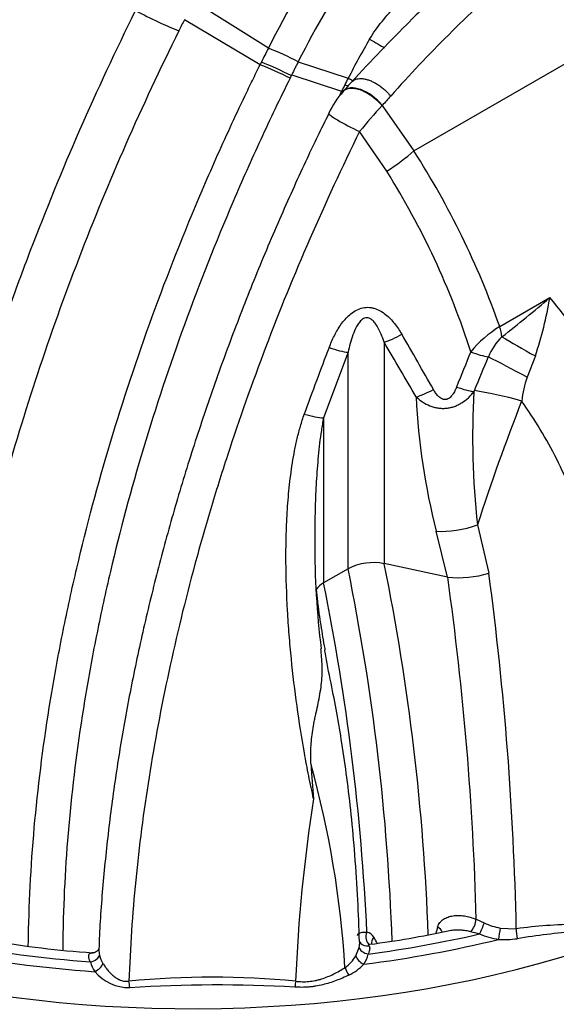
# Model space of a CAD drawing. Units: millimetres. Extents: x 0 to 420, y 0 to 297.
# Drawn here: x 291 to 301, y 99 to 119 of the extents above; entities that cross this region are included whole.
import ezdxf

# ---------------------------------------------------------------- set-up
doc = ezdxf.new("R2010")
doc.units = ezdxf.units.MM
doc.layers.add('Default', color=7, linetype='Continuous')
doc.layers.add('ROTERRA_2450_-_S', color=7, linetype='Continuous')

# ---------------------------------------------------------------- blocks, each defined once
blk = doc.blocks.new('SE7')
at = {"layer": 'ROTERRA_2450_-_S', "color": 7, "linetype": 'Continuous'}
for p, q in [((295.699, 118.258), (294.247, 119.169)), ((298.553, 116.241), (303.186, 118.916)), ((294.054, 118.817), (294.054, 118.817)), ((295.537, 117.934), (294.054, 118.817)), ((295.699, 118.258), (295.699, 118.258)), ((296.285, 117.993), (297.264, 117.667)), ((296.149, 117.719), (296.124, 117.669)), ((296.157, 117.735), (297.136, 117.414)), ((297.934, 117.135), (297.93, 117.131)), ((297.934, 117.135), (298.553, 116.241)), ((298.021, 115.841), (297.489, 116.622)), ((300.237, 112.793), (301.223, 113.362)), ((297.972, 112.484), (297.972, 108.139)), ((297.262, 112.29), (296.782, 111.003)), ((297.262, 108.039), (297.262, 112.29)), ((300.937, 112.216), (300.775, 111.8)), ((299.733, 111.516), (299.74, 111.534)), ((296.782, 111.003), (296.782, 107.762)), ((299.802, 108.902), (300.024, 107.954)), ((299.212, 107.874), (298.991, 108.778)), ((299.212, 107.874), (297.972, 108.139)), ((297.262, 108.039), (296.782, 107.762)), ((299.217, 107.873), (299.212, 107.874)), ((299.777, 101.158), (299.934, 101.086)), ((300.247, 100.986), (300.563, 100.971)), ((297.414, 100.439), (297.479, 100.604))]:
    blk.add_line(p, q, dxfattribs=at)
for centre, radius, start, end in [((312.594, 109.771), 18.907, 138.4751, 153.3276), ((312.379, 109.905), 18.012, 138.5574, 153.3148), ((319.574, 98.149), 28.787, 131.652, 138.2465), ((303.069, 114.081), 10.184, 152.2842, 153.6734), ((315.296, 101.475), 24.134, 134.1419, 138.0851), ((312.61, 109.756), 17.265, 149.8209, 152.7294), ((324.991, 103.416), 32.838, 153.1298, 153.6635), ((293.554, 112.713), 5.945, 62.6477, 68.8491), ((292.386, 110.145), 8.402, 63.5785, 67.9711), ((292.268, 109.918), 8.713, 63.553, 67.7883), ((296.285, 117.993), 0.000692, 65.3208, 77.7568), ((321.446, 105.223), 27.195, 153.0712, 153.3664), ((441.206, -13.127), 194.391, 137.74082, 137.81421), ((319.766, 106.089), 25.306, 152.7728, 153.097), ((298.307, 116.344), 1.558, 137.0553, 155.8694), ((333.988, 98.982), 41.204, 153.4274, 153.5548), ((304.309, 111.159), 8.738, 136.8893, 141.3013), ((336.004, 83.197), 51.002, 138.0072, 138.2847), ((284.465, 107.226), 16.726, 19.4386, 32.6126), ((284.811, 107.54), 15.602, 17.7546, 32.1429), ((279.053, 139.546), 34.309, 308.2255, 310.255), ((293.516, 114.68), 7.819, 341.6318, 350.2936), ((292.402, 106.061), 11.451, 22.566, 39.6128), ((301.492, 110.781), 2.371, 121.9544, 140.2317), ((231.378, 73.606), 77.489, 29.32649, 30.24953), ((301.061, 111.779), 1.127, 133.7242, 158.2149), ((339.885, 95.612), 46.149, 158.6915, 160.422), ((230.377, 72.38), 78.597, 29.77602, 30.68059), ((340.482, 95.488), 44.139, 157.6147, 158.5825), ((317.529, 104.555), 19.11, 156.4264, 158.5768), ((302.918, 111.064), 2.265, 161.0428, 173.2123), ((311.781, 112.04), 13.199, 182.7289, 194.3088), ((314.922, 110.613), 15.216, 176.5986, 186.4558), ((338.109, 96.613), 40.23, 158.5398, 162.2131), ((313.374, 108.511), 16.765, 179.7719, 187.0098), ((297.759, 107.075), 1.085, 78.6745, 117.2914), ((253.651, 99.189), 45.216, 2.106, 11.4163), ((253.736, 99.18), 44.418, 1.9984, 11.5047), ((299.427, 109.841), 1.979, 263.9129, 287.5793), ((240.008, 99.553), 59.791, 1.53859, 7.99892), ((237.521, 99.624), 63.056, 1.2247, 7.59143), ((296.962, 107.416), 0.39, 117.4861, 146.5644), ((252.277, 98.769), 45.405, 2.6987, 11.4245), ((318.366, 105.501), 21.869, 183.4315, 185.1901), ((277.811, 99.014), 19.428, 3.5271, 15.4581), ((326.954, 98.721), 30.744, 171.0134, 177.7214), ((297.582, 100.695), 0.218, 30.4445, 76.8585), ((295.482, 117.838), 17.313, 277.3334, 282.4837), ((422.375, 62.159), 129.327, 162.51937, 162.57625), ((291.108, 66.836), 35.136, 75.608, 75.8935), ((300.449, 102.158), 1.189, 244.3146, 260.1938), ((301.832, 91.697), 9.361, 90.4934, 97.7952), ((302.79, 87.469), 13.49, 94.4575, 99.4165), ((293.477, 119.108), 18.647, 260.0525, 266.2145), ((281.707, 91.972), 18.331, 28.3919, 28.8069), ((300.427, 102.22), 1.472, 246.578, 261.7504), ((300.331, 102.492), 1.733, 266.1736, 278.3427), ((292.822, 100.488), 0.638, 195.0727, 214.138), ((292.934, 100.581), 0.561, 193.1814, 211.0765), ((296.761, 100.829), 0.761, 305.546, 329.2226), ((297.071, 100.611), 0.601, 326.1289, 346.9304), ((292.971, 100.701), 0.885, 220.152, 270.4912), ((296.851, 100.949), 0.985, 295.6712, 316.8884), ((294.599, 82.904), 17.118, 84.5186, 95.4842), ((294.698, 72.169), 27.7, 86.855, 93.5584)]:
    blk.add_arc(centre, radius, start, end, dxfattribs=at)
for centre, major_axis, ratio, start_param, end_param in [((293.374, 118.952), (0.887, -0.439), 0.090082, 4.434597, 5.450097), ((297.694, 118.432), (-0.342, 0.199), 0.004402, 1.547106, 2.535316), ((297.609, 117.015), (0.441, -0.398), 0.536265, 1.296385, 3.14726), ((297.416, 116.719), (0.533, -0.262), 0.094153, 3.1357, 4.89562), ((297.881, 116.047), (0.994, 0.651), 0.20965, 4.715551, 5.310017), ((299.864, 112.785), (0.297, -0.514), 0.57735, 0.887889, 1.263506), ((298.263, 112.783), (-0.511, -0.303), 0.24948, 0.826096, 1.526662), ((302.371, 111.635), (-2.641, 1.358), 0.054736, 0.687156, 1.025215), ((296.842, 112.532), (0.553, -0.216), 0.209094, 4.88234, 5.65163), ((299.616, 112.436), (0.549, -0.226), 0.184134, 4.885729, 5.597691), ((302.008, 111.002), (-2.589, 1.454), 0.035656, -1.054691, -0.672096), ((298.888, 111.711), (-0.516, -0.295), 0.263021, 0.830141, 1.514536), ((299.342, 111.755), (0.553, -0.217), 0.206452, 4.882503, 5.575314), ((301.695, 110.34), (-2.764, 1.086), 0.20588, -1.111012, -0.707782), ((296.362, 111.245), (0.56, -0.199), 0.247951, 4.875415, 5.644724), ((299.476, 109.276), (-0.96, -0.243), 0.4593, 0.929957, 1.799986), ((299.68, 101.061), (0.075, 0.183), 0.348721, 3.922768, 5.405744), ((297.771, 100.835), (0.056, 0.19), 0.789067, 1.418614, 2.896484), ((298.923, 100.909), (-0.189, 0.059), 0.651151, 3.600954, 4.387484), ((299.868, 100.981), (0.078, 0.182), 0.122216, 4.10276, 5.376468), ((300.243, 100.876), (0.028, 0.196), 0.073597, 0.984581, 2.191297), ((300.622, 100.867), (-0.024, 0.196), 0.282456, 0.975816, 2.007767), ((294.202, 109.005), (15.491, 0), 0.57735, 4.931535, 5.111043), ((294.202, 109.071), (15.284, 0), 0.57735, -1.342841, -1.19291), ((297.909, 100.732), (0.174, 0.095), 0.738593, 2.03013, 2.950198), ((294.202, 108.564), (-15.868, 0), 0.57735, 1.143166, 2.071143), ((294.202, 109.005), (-15.491, 0), 0.57735, 1.247555, 1.44729), ((294.202, 109.071), (-15.284, 0), 0.57735, 1.258308, 1.439808), ((297.673, 100.585), (0.193, -0.045), 0.560907, 3.3715, 4.759082), ((297.66, 100.821), (0.155, 0.124), 0.913009, 3.140332, 3.174679), ((297.66, 100.821), (0.155, 0.124), 0.913009, 3.174679, 4.1462), ((292.197, 100.432), (0.191, 0.052), 0.548457, 4.61373, 6.006918), ((297.586, 100.386), (-0.164, 0.111), 0.521036, 0.520587, 1.818149), ((292.285, 100.239), (0.164, 0.111), 0.501121, 4.435409, 5.732501), ((297.303, 100.113), (-0.102, 0.17), 0.245229, 0.826738, 1.729867), ((292.967, 99.834), (-0.021, 0.197), 0.049608, 4.615543, 5.297288), ((296.238, 99.834), (0.024, 0.197), 0.097579, 0.992909, 1.616395)]:
    blk.add_ellipse(centre, major_axis=major_axis, ratio=ratio, start_param=start_param, end_param=end_param, dxfattribs=at)
for points, knots in [([(291.023, 120.451), (290.972, 120.35), (290.922, 120.248), (290.821, 120.045), (290.771, 119.943), (290.623, 119.638), (290.525, 119.435), (290.236, 118.823), (290.049, 118.414), (289.504, 117.184), (289.162, 116.36), (288.762, 115.324), (288.683, 115.116), (288.529, 114.702), (288.453, 114.495), (288.231, 113.874), (288.09, 113.461), (287.683, 112.226), (287.436, 111.407), (286.768, 108.963), (286.419, 107.349), (286.138, 105.553), (286.109, 105.354), (286.052, 104.956), (286.026, 104.757), (285.952, 104.165), (285.909, 103.773), (285.799, 102.611), (285.753, 101.851), (285.732, 101.106)], [0, 0, 0, 0, 0.015625, 0.015625, 0.03125, 0.03125, 0.0625, 0.0625, 0.125, 0.125, 0.25, 0.25, 0.28125, 0.28125, 0.3125, 0.3125, 0.375, 0.375, 0.5, 0.5, 0.75, 0.75, 0.78125, 0.78125, 0.8125, 0.8125, 0.875, 0.875, 1, 1, 1, 1]), ([(297.685, 118.435), (297.757, 118.559), (297.839, 118.674), (298.018, 118.893), (298.114, 118.996), (298.268, 119.143), (298.321, 119.19), (298.428, 119.282), (298.483, 119.326), (298.65, 119.454), (298.765, 119.532), (299.003, 119.678), (299.126, 119.744), (299.316, 119.832), (299.381, 119.86), (299.513, 119.91), (299.579, 119.933), (299.713, 119.972), (299.781, 119.989), (299.919, 120.014), (299.989, 120.023), (300.13, 120.026), (300.2, 120.022), (300.339, 119.989), (300.408, 119.959), (300.463, 119.912)], [0, 0, 0, 0, 0.125, 0.125, 0.25, 0.25, 0.3125, 0.3125, 0.375, 0.375, 0.5, 0.5, 0.625, 0.625, 0.6875, 0.6875, 0.75, 0.75, 0.8125, 0.8125, 0.875, 0.875, 0.9375, 0.9375, 1, 1, 1, 1]), ([(300.442, 119.658), (300.442, 119.692), (300.439, 119.726), (300.417, 119.773), (300.407, 119.787), (300.383, 119.812), (300.369, 119.822), (300.322, 119.844), (300.288, 119.85), (300.222, 119.853), (300.189, 119.85), (300.093, 119.836), (300.031, 119.819), (299.908, 119.778), (299.849, 119.755), (299.674, 119.677), (299.56, 119.616), (299.339, 119.485), (299.232, 119.414), (299.022, 119.265), (298.92, 119.187), (298.721, 119.021), (298.624, 118.935), (298.514, 118.829), (298.499, 118.814), (298.484, 118.799)], [0, 0, 0, 0, 0.03125, 0.03125, 0.046875, 0.046875, 0.0625, 0.0625, 0.09375, 0.09375, 0.125, 0.125, 0.1875, 0.1875, 0.25, 0.25, 0.375, 0.375, 0.5, 0.5, 0.625, 0.625, 0.75, 0.75, 0.7704908, 0.7704908, 0.7704908, 0.7704908]), ([(288.079, 100.474), (288.09, 100.833), (288.106, 101.195), (288.141, 101.744), (288.154, 101.928), (288.183, 102.299), (288.199, 102.485), (288.287, 103.418), (288.382, 104.171), (288.736, 106.446), (289.065, 107.986), (289.699, 110.332), (289.934, 111.12), (290.258, 112.113), (290.324, 112.312), (290.459, 112.709), (290.528, 112.907), (290.738, 113.502), (290.884, 113.897), (291.637, 115.872), (292.323, 117.44), (293.093, 118.995)], [0, 0, 0, 0, 0.0625, 0.0625, 0.09375, 0.09375, 0.125, 0.125, 0.25, 0.25, 0.5, 0.5, 0.625, 0.625, 0.65625, 0.65625, 0.6875, 0.6875, 0.75, 0.75, 1, 1, 1, 1]), ([(293.942, 118.597), (293.21, 117.119), (292.556, 115.629), (291.69, 113.378), (291.42, 112.624), (290.92, 111.113), (290.693, 110.363), (290.076, 108.129), (289.75, 106.662), (289.391, 104.494), (289.293, 103.776), (289.199, 102.887), (289.181, 102.709), (289.149, 102.355), (289.134, 102.178), (289.094, 101.651), (289.073, 101.303), (289.058, 100.959)], [0, 0, 0, 0, 0.25, 0.25, 0.375, 0.375, 0.5, 0.5, 0.75, 0.75, 0.875, 0.875, 0.90625, 0.90625, 0.9375, 0.9375, 1, 1, 1, 1]), ([(290.988, 100.618), (290.99, 100.732), (290.992, 100.847), (291.012, 101.711), (291.058, 102.473), (291.21, 104.024), (291.315, 104.812), (291.516, 106.013), (291.591, 106.417), (291.714, 107.028), (291.757, 107.232), (291.846, 107.642), (291.893, 107.848), (292.134, 108.877), (292.355, 109.699), (292.848, 111.346), (293.122, 112.169), (293.721, 113.817), (294.047, 114.641), (294.576, 115.878), (294.759, 116.29), (295.044, 116.909), (295.14, 117.114), (295.287, 117.422), (295.337, 117.524), (295.436, 117.729), (295.486, 117.832), (295.537, 117.934)], [0.5529245, 0.5529245, 0.5529245, 0.5529245, 0.5625, 0.5625, 0.625, 0.625, 0.6875, 0.6875, 0.71875, 0.71875, 0.734375, 0.734375, 0.75, 0.75, 0.8125, 0.8125, 0.875, 0.875, 0.9375, 0.9375, 0.96875, 0.96875, 0.984375, 0.984375, 0.9921875, 0.9921875, 1, 1, 1, 1]), ([(295.537, 117.934), (295.537, 117.934), (295.537, 117.934), (295.537, 117.934), (295.545, 117.95), (295.554, 117.967), (295.562, 117.984)], [0, 0, 0, 0, 0.000021, 0.000021, 0.000021, 1, 1, 1, 1]), ([(296.285, 117.993), (296.285, 117.993), (296.285, 117.993), (296.285, 117.993), (296.279, 117.98), (296.272, 117.967), (296.266, 117.954), (296.254, 117.931), (296.243, 117.908), (296.232, 117.886), (296.22, 117.863), (296.209, 117.84), (296.197, 117.817), (296.186, 117.794), (296.175, 117.772), (296.164, 117.75), (296.161, 117.745), (296.159, 117.74), (296.157, 117.735), (296.157, 117.735), (296.157, 117.735), (296.157, 117.735)], [0, 0, 0, 0, 0.000004, 0.000004, 0.000004, 0.151516, 0.151516, 0.151516, 0.41735, 0.41735, 0.41735, 0.68318, 0.68318, 0.68318, 0.943882, 0.943882, 0.943882, 0.999996, 0.999996, 0.999996, 1, 1, 1, 1]), ([(296.157, 117.735), (296.157, 117.735), (296.157, 117.735), (296.156, 117.735), (296.156, 117.735), (296.156, 117.735), (296.156, 117.735), (296.156, 117.735), (296.156, 117.735), (296.156, 117.735), (296.156, 117.734), (296.155, 117.734), (296.155, 117.734), (296.154, 117.732), (296.152, 117.73), (296.152, 117.728), (296.151, 117.727), (296.151, 117.726), (296.15, 117.725), (296.15, 117.725), (296.15, 117.724), (296.149, 117.723), (296.149, 117.723), (296.149, 117.722), (296.149, 117.722), (296.149, 117.722), (296.149, 117.721), (296.149, 117.721), (296.149, 117.721), (296.149, 117.72), (296.148, 117.72), (296.148, 117.72), (296.148, 117.72), (296.148, 117.72), (296.148, 117.72), (296.148, 117.72), (296.148, 117.719), (296.148, 117.719), (296.148, 117.719), (296.148, 117.719), (296.148, 117.719), (296.148, 117.719), (296.148, 117.719), (296.148, 117.719), (296.149, 117.719), (296.149, 117.719), (296.149, 117.719), (296.149, 117.719), (296.149, 117.719)], [0, 0, 0, 0, 0.005756, 0.005756, 0.005756, 0.014008, 0.014008, 0.014008, 0.036273, 0.036273, 0.036273, 0.123168, 0.123168, 0.123168, 0.46944, 0.46944, 0.46944, 0.638974, 0.638974, 0.638974, 0.753887, 0.753887, 0.753887, 0.831896, 0.831896, 0.831896, 0.88499, 0.88499, 0.88499, 0.921275, 0.921275, 0.921275, 0.946229, 0.946229, 0.946229, 0.963559, 0.963559, 0.963559, 0.981714, 0.981714, 0.981714, 0.989019, 0.989019, 0.989019, 0.996475, 0.996475, 0.996475, 1, 1, 1, 1]), ([(296.124, 117.669), (295.926, 117.269), (295.734, 116.867), (295.362, 116.059), (295.182, 115.654), (294.664, 114.442), (294.344, 113.634), (293.757, 112.019), (293.489, 111.212), (293.005, 109.598), (292.789, 108.791), (292.552, 107.783), (292.507, 107.581), (292.419, 107.179), (292.377, 106.979), (292.256, 106.381), (292.183, 105.985), (291.986, 104.807), (291.883, 104.035), (291.734, 102.515), (291.688, 101.768), (291.668, 100.871), (291.665, 100.71), (291.664, 100.549)], [0, 0, 0, 0, 0.03125, 0.03125, 0.0625, 0.0625, 0.125, 0.125, 0.1875, 0.1875, 0.25, 0.25, 0.265625, 0.265625, 0.28125, 0.28125, 0.3125, 0.3125, 0.375, 0.375, 0.4375, 0.4375, 0.4512757, 0.4512757, 0.4512757, 0.4512757]), ([(297.357, 117.618), (297.354, 117.62), (297.346, 117.624), (297.334, 117.63), (297.321, 117.637), (297.307, 117.644), (297.293, 117.652), (297.279, 117.659), (297.269, 117.664), (297.264, 117.667)], [0.8634968, 0.8634968, 0.8634968, 0.8634968, 0.8775789, 0.8970098, 0.9168298, 0.9370388, 0.9576369, 0.9786239, 0.9999846, 0.9999846, 0.9999846, 0.9999846]), ([(297.335, 117.598), (297.345, 117.609), (297.357, 117.618), (297.376, 117.631), (297.383, 117.635), (297.397, 117.642), (297.404, 117.645), (297.428, 117.653), (297.444, 117.657), (297.48, 117.662), (297.499, 117.663), (297.528, 117.662), (297.538, 117.661), (297.559, 117.659), (297.569, 117.657), (297.601, 117.652), (297.623, 117.646), (297.656, 117.636), (297.667, 117.632), (297.69, 117.624), (297.702, 117.62), (297.736, 117.605), (297.759, 117.594), (297.793, 117.576), (297.805, 117.569), (297.828, 117.556), (297.839, 117.548), (297.874, 117.526), (297.896, 117.51), (297.94, 117.477), (297.962, 117.459), (297.993, 117.431), (298.003, 117.421), (298.024, 117.401), (298.034, 117.391), (298.048, 117.376), (298.053, 117.371), (298.062, 117.361), (298.067, 117.355), (298.081, 117.34), (298.09, 117.329), (298.098, 117.319)], [0.1887215, 0.1887215, 0.1887215, 0.1887215, 0.25, 0.25, 0.28125, 0.28125, 0.3125, 0.3125, 0.375, 0.375, 0.4375, 0.4375, 0.46875, 0.46875, 0.5, 0.5, 0.5625, 0.5625, 0.59375, 0.59375, 0.625, 0.625, 0.6875, 0.6875, 0.71875, 0.71875, 0.75, 0.75, 0.8125, 0.8125, 0.875, 0.875, 0.90625, 0.90625, 0.9375, 0.9375, 0.953125, 0.953125, 0.96875, 0.96875, 1, 1, 1, 1]), ([(297.163, 117.408), (297.164, 117.409), (297.164, 117.409), (297.175, 117.421), (297.186, 117.431), (297.205, 117.443), (297.212, 117.447), (297.226, 117.454), (297.234, 117.457), (297.257, 117.465), (297.273, 117.469), (297.309, 117.474), (297.327, 117.474), (297.357, 117.473), (297.367, 117.472), (297.388, 117.47), (297.398, 117.469), (297.43, 117.463), (297.452, 117.458), (297.485, 117.447), (297.496, 117.444), (297.519, 117.435), (297.531, 117.431), (297.565, 117.416), (297.588, 117.405), (297.623, 117.387), (297.634, 117.38), (297.657, 117.367), (297.669, 117.359), (297.704, 117.337), (297.726, 117.321), (297.77, 117.288), (297.792, 117.27), (297.824, 117.242), (297.834, 117.232), (297.854, 117.213), (297.864, 117.203), (297.879, 117.187), (297.884, 117.182), (297.891, 117.175), (297.893, 117.172), (297.898, 117.167), (297.9, 117.164), (297.912, 117.152), (297.921, 117.141), (297.93, 117.131)], [0.1840305, 0.1840305, 0.1840305, 0.1840305, 0.1875, 0.1875, 0.25, 0.25, 0.28125, 0.28125, 0.3125, 0.3125, 0.375, 0.375, 0.4375, 0.4375, 0.46875, 0.46875, 0.5, 0.5, 0.5625, 0.5625, 0.59375, 0.59375, 0.625, 0.625, 0.6875, 0.6875, 0.71875, 0.71875, 0.75, 0.75, 0.8125, 0.8125, 0.875, 0.875, 0.90625, 0.90625, 0.9375, 0.9375, 0.953125, 0.953125, 0.9609375, 0.9609375, 0.96875, 0.96875, 1, 1, 1, 1]), ([(296.886, 116.98), (296.727, 116.656), (296.425, 116.036), (295.932, 114.943), (295.439, 113.777), (294.97, 112.575), (294.536, 111.371), (294.139, 110.166), (293.78, 108.963), (293.46, 107.765), (293.178, 106.572), (292.936, 105.387), (292.734, 104.212), (292.572, 103.047), (292.455, 101.912), (292.389, 101.063), (292.377, 100.653), (292.374, 100.58)], [0, 0, 0, 0, 0.054004, 0.12216, 0.193954, 0.265742, 0.337689, 0.409881, 0.481797, 0.553754, 0.625828, 0.697996, 0.770235, 0.84252, 0.914823, 0.987121, 1, 1, 1, 1]), ([(297.489, 116.622), (297.144, 115.921), (296.819, 115.217), (296.205, 113.808), (295.917, 113.101), (295.379, 111.685), (295.128, 110.975), (294.78, 109.908), (294.669, 109.552), (294.509, 109.017), (294.457, 108.839), (294.355, 108.482), (294.306, 108.304), (294.065, 107.416), (293.894, 106.713), (293.595, 105.321), (293.466, 104.632), (293.25, 103.268), (293.163, 102.593), (293.031, 101.257), (292.986, 100.597), (292.963, 99.943)], [0, 0, 0, 0, 0.125, 0.125, 0.25, 0.25, 0.375, 0.375, 0.4375, 0.4375, 0.46875, 0.46875, 0.5, 0.5, 0.625, 0.625, 0.75, 0.75, 0.875, 0.875, 1, 1, 1, 1]), ([(296.891, 112.382), (296.922, 112.461), (296.955, 112.538), (297.032, 112.689), (297.074, 112.762), (297.173, 112.901), (297.229, 112.968), (297.327, 113.053), (297.362, 113.079), (297.437, 113.123), (297.477, 113.141), (297.561, 113.165), (297.604, 113.171), (297.669, 113.171), (297.691, 113.17), (297.734, 113.163), (297.755, 113.159), (297.817, 113.141), (297.857, 113.124), (297.931, 113.083), (297.966, 113.059), (298.032, 113.005), (298.063, 112.976), (298.122, 112.916), (298.149, 112.884), (298.227, 112.785), (298.273, 112.715), (298.316, 112.642)], [0, 0, 0, 0, 0.125, 0.125, 0.25, 0.25, 0.375, 0.375, 0.4375, 0.4375, 0.5, 0.5, 0.5625, 0.5625, 0.59375, 0.59375, 0.625, 0.625, 0.6875, 0.6875, 0.75, 0.75, 0.8125, 0.8125, 0.875, 0.875, 1, 1, 1, 1]), ([(297.972, 112.484), (297.954, 112.539), (297.934, 112.594), (297.889, 112.7), (297.864, 112.752), (297.819, 112.827), (297.802, 112.852), (297.765, 112.897), (297.744, 112.918), (297.706, 112.945), (297.693, 112.952), (297.664, 112.963), (297.648, 112.967), (297.616, 112.967), (297.6, 112.964), (297.57, 112.953), (297.556, 112.945), (297.517, 112.917), (297.496, 112.894), (297.459, 112.845), (297.443, 112.819), (297.4, 112.74), (297.377, 112.684), (297.316, 112.518), (297.287, 112.404), (297.262, 112.29)], [0, 0, 0, 0, 0.125, 0.125, 0.25, 0.25, 0.3125, 0.3125, 0.375, 0.375, 0.40625, 0.40625, 0.4375, 0.4375, 0.46875, 0.46875, 0.5, 0.5, 0.5625, 0.5625, 0.625, 0.625, 0.75, 0.75, 1, 1, 1, 1]), ([(299.391, 111.606), (299.381, 111.58), (299.37, 111.554), (299.345, 111.505), (299.331, 111.481), (299.31, 111.452), (299.306, 111.447), (299.297, 111.436), (299.293, 111.43), (299.278, 111.415), (299.268, 111.405), (299.252, 111.392), (299.246, 111.388), (299.234, 111.38), (299.227, 111.377), (299.214, 111.371), (299.208, 111.368), (299.194, 111.364), (299.187, 111.363), (299.173, 111.361), (299.166, 111.361), (299.151, 111.362), (299.144, 111.363), (299.131, 111.366), (299.124, 111.368), (299.111, 111.372), (299.104, 111.375), (299.085, 111.385), (299.074, 111.392), (299.057, 111.405), (299.052, 111.409), (299.041, 111.418), (299.036, 111.423), (299.012, 111.447), (298.995, 111.468), (298.964, 111.512), (298.949, 111.535), (298.936, 111.559)], [0, 0, 0, 0, 0.125, 0.125, 0.25, 0.25, 0.28125, 0.28125, 0.3125, 0.3125, 0.375, 0.375, 0.40625, 0.40625, 0.4375, 0.4375, 0.46875, 0.46875, 0.5, 0.5, 0.53125, 0.53125, 0.5625, 0.5625, 0.59375, 0.59375, 0.625, 0.625, 0.6875, 0.6875, 0.71875, 0.71875, 0.75, 0.75, 0.875, 0.875, 1, 1, 1, 1]), ([(298.597, 111.412), (298.638, 111.376), (298.68, 111.343), (298.771, 111.284), (298.818, 111.259), (298.881, 111.234), (298.894, 111.229), (298.92, 111.22), (298.933, 111.216), (298.973, 111.205), (298.999, 111.199), (299.053, 111.191), (299.081, 111.188), (299.122, 111.187), (299.135, 111.187), (299.163, 111.188), (299.19, 111.19), (299.217, 111.193), (299.244, 111.197), (299.257, 111.2), (299.297, 111.209), (299.323, 111.217), (299.375, 111.235), (299.4, 111.246), (299.449, 111.27), (299.472, 111.283), (299.541, 111.327), (299.584, 111.36), (299.643, 111.415), (299.662, 111.434), (299.698, 111.474), (299.716, 111.495), (299.733, 111.516)], [0, 0, 0, 0, 0.125, 0.125, 0.25, 0.25, 0.28125, 0.28125, 0.3125, 0.3125, 0.375, 0.375, 0.4375, 0.4375, 0.46875, 0.46875, 0.5, 0.53125, 0.53125, 0.5625, 0.5625, 0.625, 0.625, 0.6875, 0.6875, 0.75, 0.75, 0.875, 0.875, 0.9375, 0.9375, 1, 1, 1, 1]), ([(302.348, 106.306), (302.32, 106.757), (302.268, 107.204), (302.108, 108.085), (302.001, 108.519), (301.828, 109.052), (301.791, 109.159), (301.734, 109.317), (301.714, 109.37), (301.673, 109.475), (301.653, 109.527), (301.547, 109.787), (301.455, 109.991), (301.156, 110.589), (300.927, 110.97), (300.668, 111.331)], [0, 0, 0, 0, 0.25, 0.25, 0.5, 0.5, 0.5625, 0.5625, 0.59375, 0.59375, 0.625, 0.625, 0.75, 0.75, 1, 1, 1, 1]), ([(296.587, 103.523), (296.553, 103.672), (296.521, 103.822), (296.461, 104.122), (296.432, 104.273), (296.351, 104.728), (296.303, 105.034), (296.218, 105.65), (296.18, 105.96), (296.134, 106.429), (296.12, 106.586), (296.101, 106.823), (296.095, 106.902), (296.085, 107.06), (296.08, 107.14), (296.057, 107.537), (296.046, 107.856), (296.043, 108.338), (296.045, 108.498), (296.053, 108.821), (296.059, 108.983), (296.074, 109.226), (296.08, 109.307), (296.093, 109.469), (296.1, 109.55), (296.125, 109.793), (296.146, 109.955), (296.184, 110.196), (296.199, 110.277), (296.23, 110.438), (296.247, 110.518), (296.284, 110.678), (296.305, 110.758), (296.351, 110.917), (296.376, 110.997), (296.404, 111.076)], [0, 0, 0, 0, 0.0625, 0.0625, 0.125, 0.125, 0.25, 0.25, 0.375, 0.375, 0.4375, 0.4375, 0.46875, 0.46875, 0.5, 0.5, 0.625, 0.625, 0.6875, 0.6875, 0.75, 0.75, 0.78125, 0.78125, 0.8125, 0.8125, 0.875, 0.875, 0.90625, 0.90625, 0.9375, 0.9375, 0.96875, 0.96875, 1, 1, 1, 1]), ([(296.782, 111.003), (296.765, 110.919), (296.751, 110.836), (296.725, 110.669), (296.714, 110.585), (296.684, 110.335), (296.669, 110.168), (296.644, 109.835), (296.634, 109.668), (296.623, 109.419), (296.62, 109.336), (296.615, 109.169), (296.614, 109.086), (296.609, 108.861), (296.608, 108.718), (296.608, 108.575)], [0, 0, 0, 0, 0.0625, 0.0625, 0.125, 0.125, 0.25, 0.25, 0.375, 0.375, 0.4375, 0.4375, 0.5, 0.5, 0.6078537, 0.6078537, 0.6078537, 0.6078537]), ([(296.608, 108.575), (296.608, 108.553), (296.608, 108.53), (296.608, 108.504), (296.608, 108.5), (296.608, 108.496)], [0.60785372, 0.60785372, 0.60785372, 0.60785372, 0.625, 0.625, 0.62795543, 0.62795543, 0.62795543, 0.62795543]), ([(296.636, 107.631), (296.644, 107.553), (296.652, 107.474), (296.664, 107.376), (296.667, 107.347), (296.672, 107.313), (296.674, 107.296), (296.675, 107.289), (296.675, 107.285), (296.675, 107.284), (296.676, 107.282), (296.676, 107.281), (296.676, 107.28), (296.676, 107.279), (296.676, 107.276), (296.677, 107.274), (296.677, 107.269), (296.678, 107.267), (296.679, 107.259), (296.68, 107.245), (296.685, 107.211), (296.689, 107.182), (296.714, 107.007), (296.738, 106.853), (296.777, 106.623), (296.79, 106.547), (296.805, 106.463), (296.806, 106.455), (296.808, 106.447)], [0, 0, 0, 0, 0.03125, 0.03125, 0.0390625, 0.0429688, 0.0449219, 0.0458984, 0.0458984, 0.0463867, 0.0463867, 0.0466309, 0.0466309, 0.046875, 0.046875, 0.0478516, 0.0478516, 0.0488281, 0.0488281, 0.0507813, 0.0546875, 0.0625, 0.0625, 0.125, 0.125, 0.15625, 0.15625, 0.159572, 0.159572, 0.159572, 0.159572]), ([(296.537, 104.192), (296.534, 104.248), (296.532, 104.304), (296.53, 104.415), (296.531, 104.471), (296.536, 104.583), (296.54, 104.639), (296.552, 104.753), (296.559, 104.81), (296.577, 104.925), (296.587, 104.983), (296.605, 105.072), (296.611, 105.101), (296.624, 105.16), (296.63, 105.19), (296.65, 105.279), (296.663, 105.338), (296.688, 105.457), (296.7, 105.516), (296.721, 105.636), (296.73, 105.696), (296.744, 105.818), (296.749, 105.879), (296.753, 105.971), (296.754, 106.001), (296.754, 106.063), (296.754, 106.094), (296.752, 106.186), (296.748, 106.247), (296.74, 106.361), (296.734, 106.413), (296.728, 106.465)], [0, 0, 0, 0, 0.0625, 0.0625, 0.125, 0.125, 0.1875, 0.1875, 0.25, 0.25, 0.3125, 0.3125, 0.34375, 0.34375, 0.375, 0.375, 0.4375, 0.4375, 0.5, 0.5, 0.5625, 0.5625, 0.625, 0.625, 0.65625, 0.65625, 0.6875, 0.6875, 0.75, 0.75, 0.8038945, 0.8038945, 0.8038945, 0.8038945]), ([(297.487, 100.713), (297.476, 101.015), (297.458, 101.539), (297.402, 102.387), (297.331, 103.182), (297.246, 103.915), (297.15, 104.581), (297.045, 105.201), (296.93, 105.792), (296.84, 106.221), (296.808, 106.432), (296.805, 106.448)], [0, 0, 0, 0, 0.153381, 0.315447, 0.458632, 0.585649, 0.701166, 0.800571, 0.895813, 0.993075, 1, 1, 1, 1]), ([(299.02, 101.007), (299.031, 101.039), (299.046, 101.068), (299.071, 101.1), (299.076, 101.106), (299.087, 101.118), (299.092, 101.123), (299.11, 101.14), (299.123, 101.149), (299.15, 101.168), (299.164, 101.176), (299.193, 101.19), (299.209, 101.197), (299.256, 101.214), (299.29, 101.221), (299.342, 101.229), (299.359, 101.231), (299.386, 101.232), (299.395, 101.233), (299.414, 101.233), (299.423, 101.233), (299.469, 101.232), (299.507, 101.229), (299.583, 101.217), (299.621, 101.209), (299.699, 101.187), (299.738, 101.174), (299.777, 101.158)], [0, 0, 0, 0, 0.125, 0.125, 0.15625, 0.15625, 0.1875, 0.1875, 0.25, 0.25, 0.3125, 0.3125, 0.375, 0.375, 0.5, 0.5, 0.5625, 0.5625, 0.59375, 0.59375, 0.625, 0.625, 0.75, 0.75, 0.875, 0.875, 1, 1, 1, 1]), ([(297.449, 100.839), (297.449, 100.84), (297.449, 100.842), (297.449, 100.847), (297.45, 100.851), (297.452, 100.858), (297.454, 100.862), (297.46, 100.871), (297.466, 100.877), (297.477, 100.884), (297.481, 100.887), (297.49, 100.891), (297.495, 100.893), (297.511, 100.898), (297.523, 100.9), (297.549, 100.904), (297.564, 100.905), (297.587, 100.906), (297.596, 100.906), (297.613, 100.907), (297.622, 100.907), (297.631, 100.907)], [0.2315504, 0.2315504, 0.2315504, 0.2315504, 0.25, 0.25, 0.3125, 0.3125, 0.375, 0.375, 0.5, 0.5, 0.5625, 0.5625, 0.625, 0.625, 0.75, 0.75, 0.875, 0.875, 0.9375, 0.9375, 1, 1, 1, 1]), ([(299.672, 100.912), (299.639, 100.921), (299.606, 100.927), (299.539, 100.938), (299.506, 100.941), (299.441, 100.946), (299.408, 100.946), (299.36, 100.945), (299.344, 100.944), (299.312, 100.942), (299.296, 100.94), (299.261, 100.935), (299.242, 100.932), (299.224, 100.927)], [0, 0, 0, 0, 0.125, 0.125, 0.25, 0.25, 0.375, 0.375, 0.4375, 0.4375, 0.5, 0.5, 0.5779096, 0.5779096, 0.5779096, 0.5779096]), ([(297.479, 100.604), (297.484, 100.626), (297.487, 100.646), (297.49, 100.675), (297.491, 100.684), (297.491, 100.701), (297.491, 100.709), (297.491, 100.717)], [0, 0, 0, 0, 0.25, 0.25, 0.375, 0.375, 0.4906383, 0.4906383, 0.4906383, 0.4906383]), ([(297.513, 100.696), (297.506, 100.702), (297.49, 100.715), (297.49, 100.725), (297.49, 100.725), (297.49, 100.725)], [0, 0, 0, 0, 0.2680368, 0.6543286, 0.6809882, 0.6809882, 0.6809882, 0.6809882]), ([(292.372, 100.586), (292.371, 100.588), (292.37, 100.572), (292.343, 100.53), (292.278, 100.496), (292.252, 100.5), (292.238, 100.502)], [0.0730663, 0.0730663, 0.0730663, 0.0730663, 0.2620792, 0.4972106, 0.7815538, 1, 1, 1, 1]), ([(292.371, 100.584), (292.371, 100.574), (292.371, 100.564), (292.373, 100.538), (292.375, 100.522), (292.38, 100.489), (292.384, 100.471), (292.388, 100.453)], [0.6517643, 0.6517643, 0.6517643, 0.6517643, 0.75, 0.75, 0.875, 0.875, 1, 1, 1, 1]), ([(297.672, 100.636), (297.675, 100.632), (297.678, 100.628), (297.682, 100.619), (297.684, 100.614), (297.687, 100.597), (297.688, 100.584), (297.685, 100.563), (297.684, 100.556), (297.68, 100.541), (297.678, 100.533), (297.673, 100.517), (297.67, 100.509), (297.664, 100.492), (297.66, 100.484), (297.656, 100.475)], [0, 0, 0, 0, 0.125, 0.125, 0.25, 0.25, 0.5, 0.5, 0.625, 0.625, 0.75, 0.75, 0.875, 0.875, 1, 1, 1, 1]), ([(297.69, 100.663), (297.687, 100.663), (297.684, 100.663), (297.676, 100.661), (297.672, 100.659), (297.668, 100.656), (297.667, 100.655), (297.666, 100.652), (297.665, 100.65), (297.666, 100.646), (297.666, 100.645), (297.669, 100.64), (297.67, 100.638), (297.672, 100.636)], [0.5638632, 0.5638632, 0.5638632, 0.5638632, 0.625, 0.625, 0.75, 0.75, 0.8125, 0.8125, 0.875, 0.875, 0.9375, 0.9375, 1, 1, 1, 1]), ([(292.206, 100.322), (292.204, 100.326), (292.203, 100.329), (292.2, 100.336), (292.198, 100.34), (292.194, 100.35), (292.191, 100.357), (292.186, 100.371), (292.184, 100.377), (292.18, 100.39), (292.179, 100.396), (292.175, 100.414), (292.174, 100.426), (292.174, 100.441), (292.174, 100.446), (292.175, 100.455), (292.176, 100.459), (292.18, 100.471), (292.184, 100.478), (292.192, 100.486), (292.195, 100.488), (292.201, 100.492), (292.205, 100.494), (292.216, 100.498), (292.224, 100.499), (292.241, 100.5), (292.25, 100.499), (292.259, 100.497)], [0, 0, 0, 0, 0.03125, 0.03125, 0.0625, 0.0625, 0.125, 0.125, 0.1875, 0.1875, 0.25, 0.25, 0.375, 0.375, 0.4375, 0.4375, 0.5, 0.5, 0.625, 0.625, 0.6875, 0.6875, 0.75, 0.75, 0.875, 0.875, 1, 1, 1, 1]), ([(292.454, 100.291), (292.467, 100.27), (292.481, 100.248), (292.511, 100.206), (292.527, 100.185), (292.553, 100.154), (292.561, 100.143), (292.579, 100.123), (292.589, 100.113), (292.618, 100.084), (292.637, 100.065), (292.679, 100.03), (292.701, 100.014), (292.737, 99.992), (292.749, 99.985), (292.767, 99.976), (292.774, 99.973), (292.786, 99.967), (292.793, 99.965), (292.825, 99.952), (292.852, 99.945), (292.893, 99.94), (292.907, 99.94), (292.935, 99.94), (292.949, 99.941), (292.963, 99.943)], [0, 0, 0, 0, 0.125, 0.125, 0.25, 0.25, 0.3125, 0.3125, 0.375, 0.375, 0.5, 0.5, 0.625, 0.625, 0.6875, 0.6875, 0.71875, 0.71875, 0.75, 0.75, 0.875, 0.875, 0.9375, 0.9375, 1, 1, 1, 1]), ([(296.234, 99.943), (296.277, 99.938), (296.32, 99.934), (296.406, 99.932), (296.449, 99.933), (296.534, 99.941), (296.576, 99.947), (296.64, 99.96), (296.661, 99.965), (296.703, 99.976), (296.723, 99.982), (296.826, 100.014), (296.904, 100.047), (297.019, 100.103), (297.057, 100.123), (297.131, 100.165), (297.167, 100.187), (297.203, 100.209)], [0, 0, 0, 0, 0.125, 0.125, 0.25, 0.25, 0.375, 0.375, 0.4375, 0.4375, 0.5, 0.5, 0.75, 0.75, 0.875, 0.875, 1, 1, 1, 1]), ([(297.277, 100.061), (297.237, 100.042), (297.195, 100.023), (297.112, 99.987), (297.069, 99.97), (296.941, 99.922), (296.854, 99.895), (296.721, 99.862), (296.676, 99.853), (296.608, 99.842), (296.585, 99.838), (296.539, 99.832), (296.516, 99.83), (296.448, 99.824), (296.402, 99.822), (296.31, 99.822), (296.264, 99.824), (296.217, 99.827)], [0, 0, 0, 0, 0.125, 0.125, 0.25, 0.25, 0.5, 0.5, 0.625, 0.625, 0.6875, 0.6875, 0.75, 0.75, 0.875, 0.875, 1, 1, 1, 1])]:
    blk.add_open_spline(points, degree=3, knots=knots, dxfattribs=at)
for points in [[(297.256, 117.51), (297.237, 117.52), (297.218, 117.53), (297.199, 117.539)], [(297.166, 117.399), (297.156, 117.404), (297.146, 117.409), (297.136, 117.414)]]:
    blk.add_open_spline(points, degree=3, dxfattribs=at)

msp = doc.modelspace()

# ---------------------------------------------------------------- block references
at = {"layer": 'Default'}
msp.add_blockref('SE7', (0, 0), dxfattribs=at)

doc.saveas('drawing.dxf')
